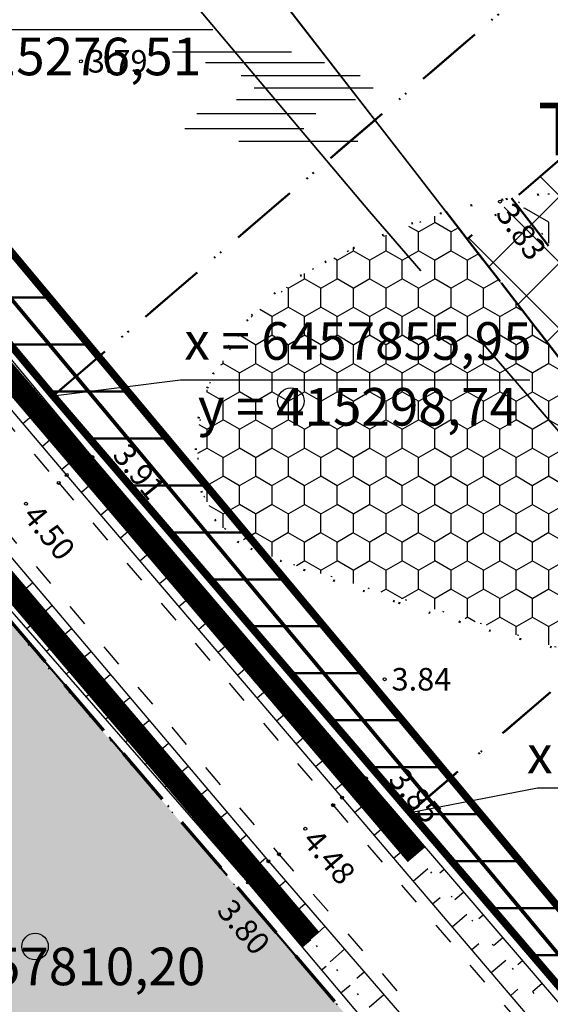
# Model space of a CAD drawing. Extents: x 414258 to 417676, y 6457253 to 6458395.
# Drawn here: x 415297 to 415332, y 6457815 to 6457881 of the extents above; entities that cross this region are included whole.
import ezdxf
from ezdxf.enums import TextEntityAlignment as Align

# ---------------------------------------------------------------- set-up
doc = ezdxf.new("R2010")
doc.units = 0
doc.header["$LTSCALE"] = 2
doc.header["$MEASUREMENT"] = 0
for name, pattern in [('ACAD_ISO02W100', [15, 12, -3]), ('DASHDOT', [1, 0.5, -0.25, 0, -0.25]), ('DASHED', [0.75, 0.5, -0.25]), ('DOT', [0.25, 0, -0.25]), ('PINNASTEE', [5, 1.5, -2, 1.5])]:
    doc.linetypes.add(name, pattern=pattern)
for name, color, linetype, lineweight in [('EHITUSALA_PIIR', 21, 'DASHDOT', 50), ('EHITUSALAD', 31, 'CONTINUOUS', 15), ('EHITUSJOON', 6, 'ACAD_ISO02W100', 35), ('EHITUSJOON2', 6, 'ACAD_ISO02W100', 35), ('KINNISTUD_UUED', 242, 'DASHDOT', 50), ('KOORDINAADID_krunt', 7, 'CONTINUOUS', 25), ('KÕLVIK', 82, 'DOT', 50), ('METSAD', 90, 'CONTINUOUS', 15), ('METSAPIIRID', 94, 'DOT', 35), ('PIIR', 1, 'CONTINUOUS', 70)]:
    doc.layers.add(name, color=color, linetype=linetype, lineweight=lineweight)
for name, color, linetype in [('EHITUSALAD_MOOT', 7, 'CONTINUOUS'), ('HALJASTUS', 3, 'CONTINUOUS'), ('HORISONTAAL', 32, 'CONTINUOUS'), ('KINNISTU_NIMED', 1, 'CONTINUOUS'), ('KRAAV', 5, 'DASHED'), ('POINT', 7, 'CONTINUOUS'), ('SERVITUUDID', 34, 'CONTINUOUS'), ('SIDE', 5, 'CONTINUOUS'), ('TEE', 49, 'CONTINUOUS'), ('VALLID', 7, 'CONTINUOUS'), ('Z', 250, 'CONTINUOUS')]:
    doc.layers.add(name, color=color, linetype=linetype)
doc.styles.add('ROMANC', font='romanc.shx')
doc.styles.add('ST2.5kitsas', font='ARIALN.TTF', dxfattribs={"height": 2.5})
doc.styles.add('STYLE1', font='ARIAL.TTF')
doc.linetypes.add('SIDEKAABEL', pattern='A,8,-2,[134,geodeet.shx,S=0.1,R=0,X=3.5,Y=0],8,-2', length=20)

# ---------------------------------------------------------------- blocks, each defined once
blk = doc.blocks.new('SOO')
at = {"layer": 'HALJASTUS', "color": 4, "linetype": 'Continuous'}
for points in [[(-7.233, 3.032), (0.685, 3.032)], [(-5.027, 2.316), (2.891, 2.316)], [(-2.663, 1.462), (5.255, 1.462)], [(-1.797, 0.637), (6.122, 0.637)], [(-2.978, -0.134), (4.94, -0.134)], [(-5.618, -1.07), (2.301, -1.07)], [(-6.406, -2.061), (1.513, -2.061)], [(-2.821, -2.915), (5.098, -2.915)]]:
    blk.add_lwpolyline(points, dxfattribs=at)
blk = doc.blocks.new('METS1')
at = {"layer": 'HALJASTUS', "color": 3}
blk.add_circle((0, 0), 0.882, dxfattribs=at)

msp = doc.modelspace()

# ---------------------------------------------------------------- hatches: boundary and pattern name
at = {"layer": 'EHITUSALAD', "lineweight": -3, "ltscale": 4}
h = msp.add_hatch(dxfattribs=at)
h.set_pattern_fill('ANSI37', color=256, scale=25, angle=90, style=0)
h.set_pattern_definition([(135, (0, 0), (-2.2097086912, -2.2097086912), []), (225, (0, 0), (2.2097086912, -2.2097086912), [])])
h.paths.add_polyline_path([(415357.366, 6457893.004), (415326.281, 6457866.375), (415342.529, 6457845.418), (415367.976, 6457867.217), (415363.487, 6457882.605)])
at = {"layer": 'METSAD', "lineweight": -3, "ltscale": 4}
h = msp.add_hatch(dxfattribs=at)
h.set_pattern_fill('HEX', color=256, scale=15, angle=90, style=0)
h.paths.add_polyline_path([(415342.094, 6457870.448), (415329.5, 6457869.132), (415334.726, 6457862.011), (415345.57, 6457848.023), (415367.976, 6457867.217), (415363.487, 6457882.605), (415357.366, 6457893.004), (415341.001, 6457879.194), (415350.844, 6457873.839), (415350.722, 6457872.363), (415350.722, 6457872.363)])
h = msp.add_hatch(dxfattribs=at)
h.set_pattern_fill('HONEY', color=256, scale=10, angle=90, style=0)
h.paths.add_polyline_path([(415228.185, 6457819.452), (415221.261, 6457813.702), (415214.44, 6457821.851), (415270.93, 6457870.243), (415275.164, 6457865.301), (415292.369, 6457844.887), (415310.962, 6457823.257), (415322.145, 6457810.2), (415236.523, 6457789.304), (415234.54, 6457793.762), (415231.445, 6457799.855), (415226.305, 6457807.676), (415224.196, 6457810.195), (415231.035, 6457816.047), (415231.035, 6457816.047), (415233.54, 6457813.054), (415236.399, 6457808.705), (415239.257, 6457804.355), (415241.092, 6457800.713), (415288.704, 6457812.332), (415259.187, 6457847.016), (415227.702, 6457820.029)])
at = {"layer": 'METSAD', "linetype": 'Continuous', "lineweight": -3, "ltscale": 4}
h = msp.add_hatch(dxfattribs=at)
h.set_pattern_fill('HONEY', color=256, scale=10, angle=90, style=0)
h.paths.add_polyline_path([(415352.315, 6457832.795), (415347.846, 6457830.945), (415346.032, 6457831.26), (415344.904, 6457832.715), (415343.584, 6457835.003), (415341.376, 6457836.452), (415337.302, 6457837.802), (415333.162, 6457838.931), (415313.641, 6457845.063), (415309.816, 6457847.323), (415308.607, 6457849.612), (415308.253, 6457853.121), (415309.024, 6457856.562), (415311.693, 6457861.019), (415315.255, 6457863.984), (415318.891, 6457865.862), (415324.881, 6457868.181)])
at = {"layer": 'SERVITUUDID', "lineweight": 50, "ltscale": 4}
h = msp.add_hatch(dxfattribs=at)
h.set_pattern_fill('ANSI31', color=256, scale=25, angle=315, style=0)
h.set_pattern_definition([(0, (0, 0), (1e-15, 3.125), [])])
h.paths.add_polyline_path([(415444.063, 6457684.355), (415430.224, 6457700.817), (415411.41, 6457723.051), (415392.92, 6457745.196), (415375.026, 6457766.39), (415357.371, 6457787.484), (415338.412, 6457809.654), (415320.069, 6457831.071), (415298.738, 6457855.951), (415207.397, 6457965.314), (415111.329, 6458077.574), (415112.837, 6458081.963), (415210.451, 6457967.897), (415371.155, 6457775.486), (415405.149, 6457734.204), (415444.135, 6457687.596)])

# ---------------------------------------------------------------- linework, layer by layer
at = {"layer": 'EHITUSALA_PIIR', "ltscale": 4, "flags": 128}
msp.add_lwpolyline([(415357.366, 6457893.004), (415326.281, 6457866.375), (415342.529, 6457845.418), (415367.976, 6457867.217), (415363.487, 6457882.605)], close=True, dxfattribs=at)
at = {"layer": 'EHITUSALAD_MOOT', "ltscale": 4}
msp.add_line((415314.013, 6457882.2), (415326.281, 6457866.375), dxfattribs=at)
at = {"layer": 'EHITUSJOON', "flags": 128}
msp.add_lwpolyline([(415362.654, 6457819.458), (415357.586, 6457825.995), (415340.078, 6457848.58), (415322.731, 6457870.955), (415306.409, 6457892.008), (415288.864, 6457914.639), (415270.839, 6457937.887), (415252.188, 6457959.721), (415234.36, 6457980.961), (415215.846, 6458002.528), (415197.999, 6458023.928), (415179.822, 6458045.215), (415160.66, 6458067.673), (415144.391, 6458086.446), (415126.382, 6458108.219)], dxfattribs=at)
at = {"layer": 'EHITUSJOON2', "flags": 128}
msp.add_lwpolyline([(415362.247, 6457818.71), (415356.646, 6457825.259), (415338.283, 6457846.699), (415319.784, 6457868.221), (415302.598, 6457888.612), (415283.953, 6457910.377), (415264.914, 6457932.846), (415246.251, 6457954.694), (415228.429, 6457975.927), (415209.907, 6457997.502), (415192.054, 6458018.91), (415173.904, 6458040.164), (415154.761, 6458062.601), (415138.453, 6458081.419), (415120.388, 6458103.26)], dxfattribs=at)
at = {"layer": 'HORISONTAAL', "color": 0}
for points in [[(415073.466, 6458093.241), (415083.629, 6458091.664), (415089.122, 6458087.685), (415113.294, 6458059.995), (415129.837, 6458040.968), (415148.553, 6458019.001), (415166.698, 6457997.315), (415184.885, 6457976.137), (415203.085, 6457954.366), (415221.066, 6457933.526), (415239.503, 6457911.14), (415258.84, 6457888.867), (415277.299, 6457866.99), (415294.656, 6457846.706), (415313.062, 6457825.01), (415331.482, 6457803.715), (415350.105, 6457781.389), (415368.042, 6457760.282), (415386.015, 6457739.092), (415404.61, 6457717.002), (415423.25, 6457694.769), (415440.902, 6457673.493), (415442.877, 6457670.722), (415442.303, 6457669.426)], [(415442.303, 6457669.426), (415439.163, 6457671.246), (415421.565, 6457692.891), (415402.864, 6457715.724), (415384.433, 6457737.268), (415366.205, 6457758.924), (415348.556, 6457779.454), (415329.689, 6457802.214), (415311.71, 6457823.594), (415292.823, 6457845.217), (415275.475, 6457865.286), (415257.007, 6457887.265), (415237.833, 6457909.263), (415218.849, 6457931.875), (415201.336, 6457953.028), (415183.225, 6457974.876), (415165.19, 6457995.698), (415146.673, 6458017.667), (415128.032, 6458039.386), (415111.384, 6458058.901), (415087.388, 6458085.66), (415083.04, 6458088.095), (415074.788, 6458089.854)], [(415462.717, 6457659.258), (415461.087, 6457659.412), (415450.463, 6457672.101), (415428.243, 6457699.066), (415409.648, 6457721.148), (415390.782, 6457743.328), (415373.176, 6457764.611), (415355.246, 6457785.511), (415336.533, 6457807.447), (415317.964, 6457829.237), (415299.648, 6457850.688), (415282.185, 6457871.279), (415263.67, 6457892.947), (415244.34, 6457915.388), (415225.725, 6457937.289), (415207.681, 6457958.386), (415189.664, 6457980.091), (415171.336, 6458001.378), (415153.434, 6458022.985), (415136.223, 6458042.75), (415136.443, 6458044.551)], [(415136.443, 6458044.551), (415138.765, 6458044.101), (415154.996, 6458024.281), (415172.976, 6458003.084), (415191.425, 6457981.732), (415209.405, 6457959.898), (415227.602, 6457938.614), (415246.3, 6457917.035), (415265.399, 6457894.274), (415283.97, 6457872.788), (415301.348, 6457851.879), (415319.551, 6457830.522), (415338.317, 6457808.653), (415356.996, 6457787.15), (415374.972, 6457765.771), (415392.408, 6457744.957), (415411.258, 6457722.316), (415429.626, 6457700.599), (415452.394, 6457673.299), (415462.093, 6457661.995), (415462.717, 6457659.258)]]:
    msp.add_lwpolyline(points, dxfattribs=at)
at = {"layer": 'HORISONTAAL', "color": 0, "linetype": 'DOT', "ltscale": 4}
for points in [[(415073.661, 6458091.333), (415083.079, 6458089.488), (415088.347, 6458086.793), (415112.241, 6458059.357), (415128.746, 6458040.209), (415147.277, 6458018.167), (415165.732, 6457996.18), (415183.77, 6457975.342), (415202.014, 6457953.602), (415219.739, 6457932.489), (415238.686, 6457910.098), (415257.922, 6457888.061), (415276.391, 6457866.065), (415293.495, 6457845.959), (415312.141, 6457824.189), (415330.358, 6457802.874), (415349.181, 6457780.268), (415366.754, 6457759.357), (415385.171, 6457737.968), (415403.433, 6457716.256), (415422.282, 6457693.818), (415440.046, 6457672.361)], [(415461.3, 6457661.279), (415451.559, 6457672.632), (415429.108, 6457700.151), (415410.346, 6457721.857), (415391.743, 6457744.348), (415374.144, 6457765.327), (415356.184, 6457786.58), (415337.528, 6457808.213), (415318.937, 6457830.103), (415300.73, 6457851.546), (415283.179, 6457872.278), (415264.557, 6457893.699), (415245.542, 6457916.464), (415226.762, 6457938.121), (415208.674, 6457959.337), (415190.701, 6457980.986), (415172.137, 6458002.405), (415154.183, 6458023.798), (415137.462, 6458043.39)]]:
    msp.add_lwpolyline(points, dxfattribs=at)
at = {"layer": 'KINNISTUD_UUED', "ltscale": 4}
for points in [[(415341.02, 6457939.328), (415276.509, 6457882.177), (415284.309, 6457873.071), (415298.739, 6457855.949), (415298.739, 6457855.949), (415363.695, 6457911.593), (415358.681, 6457918.881), (415350.252, 6457929.26), (415342.033, 6457938.235), (415341.02, 6457939.328)], [(415363.695, 6457911.593), (415298.739, 6457855.949), (415301.507, 6457852.665), (415320.069, 6457831.071), (415322.486, 6457828.249), (415381.03, 6457878.4), (415377.754, 6457888.924), (415368.649, 6457904.391), (415363.695, 6457911.593)], [(415382.001, 6457875.281), (415381.03, 6457878.4), (415322.486, 6457828.249), (415338.412, 6457809.654), (415354.899, 6457790.375), (415369.46, 6457802.977), (415375.568, 6457810.534), (415380.56, 6457820.166), (415384.124, 6457832.336), (415385.644, 6457852.264), (415384.436, 6457864.937), (415382.001, 6457875.281)], [(415322.145, 6457810.2), (415236.523, 6457789.304), (415234.54, 6457793.762), (415231.445, 6457799.855), (415226.305, 6457807.676), (415214.44, 6457821.851), (415270.93, 6457870.243), (415322.145, 6457810.2)]]:
    msp.add_lwpolyline(points, close=True, dxfattribs=at)
at = {"layer": 'KOORDINAADID_krunt'}
for points in [[(415276.509, 6457882.177), (415286.139, 6457880.315), (415309.373, 6457880.315)], [(415298.739, 6457855.949), (415307.212, 6457857.019), (415330.446, 6457857.019)], [(415322.486, 6457828.249), (415330.959, 6457829.879), (415352.897, 6457829.879)]]:
    msp.add_lwpolyline(points, dxfattribs=at)
at = {"layer": 'KRAAV', "lineweight": -3, "ltscale": 4, "const_width": 1.5}
for points in [[(415201.784, 6457967.636), (415322.903, 6457825.432)], [(415195.353, 6457961.54), (415315.891, 6457819.801)]]:
    msp.add_lwpolyline(points, dxfattribs=at)
at = {"layer": 'KÕLVIK', "ltscale": 4}
for points in [[(415350.844, 6457873.839, 0.03114), (415331.702, 6457883.526, 0.029024)], [(415333.162, 6457838.931, -0.019436), (415321.725, 6457842.198, -0.008344), (415315.403, 6457844.389, -0.014801), (415311.9, 6457845.789, -0.228964), (415308.607, 6457849.612, -0.161802), (415309.024, 6457856.562, -0.079559), (415311.693, 6457861.019, -0.089316), (415315.255, 6457863.984, -0.039432), (415322.663, 6457867.447, -0.051977), (415328.675, 6457869.012, -0.021539), (415335.223, 6457869.719, 0.020531)]]:
    msp.add_lwpolyline(points, format="xyb", dxfattribs=at)
at = {"layer": 'KÕLVIK', "linetype": 'DASHED', "ltscale": 4}
for points in [[(415329.234, 6457869.094), (415356.167, 6457834.355)], [(415324.881, 6457868.181), (415352.315, 6457832.795)]]:
    msp.add_lwpolyline(points, dxfattribs=at)
at = {"layer": 'METSAPIIRID', "lineweight": -3, "ltscale": 5, "flags": 128}
msp.add_lwpolyline([(415342.094, 6457870.448), (415329.5, 6457869.132), (415334.726, 6457862.011), (415345.57, 6457848.023), (415367.976, 6457867.217), (415363.487, 6457882.605), (415357.366, 6457893.004), (415341.001, 6457879.194), (415350.844, 6457873.839), (415350.722, 6457872.363), (415350.722, 6457872.363), (415342.094, 6457870.448)], close=True, dxfattribs=at)
at = {"layer": 'METSAPIIRID', "lineweight": -3, "ltscale": 4, "flags": 128}
msp.add_lwpolyline([(415228.185, 6457819.452), (415221.261, 6457813.702), (415214.44, 6457821.851), (415270.93, 6457870.243), (415275.164, 6457865.301), (415292.369, 6457844.887), (415310.962, 6457823.257), (415322.145, 6457810.2), (415236.523, 6457789.304), (415234.54, 6457793.762), (415231.445, 6457799.855), (415226.305, 6457807.676), (415224.196, 6457810.195), (415231.035, 6457816.047), (415231.035, 6457816.047), (415233.54, 6457813.054), (415236.399, 6457808.705), (415239.257, 6457804.355), (415241.092, 6457800.713), (415288.704, 6457812.332), (415259.187, 6457847.016), (415227.702, 6457820.029), (415228.185, 6457819.452)], close=True, dxfattribs=at)
at = {"layer": 'METSAPIIRID', "linetype": 'DOT', "lineweight": -3, "ltscale": 5, "flags": 128}
msp.add_lwpolyline([(415352.315, 6457832.795), (415347.846, 6457830.945), (415346.032, 6457831.26), (415344.904, 6457832.715), (415343.584, 6457835.003), (415341.376, 6457836.452), (415337.302, 6457837.802), (415333.162, 6457838.931), (415313.641, 6457845.063), (415309.816, 6457847.323), (415308.607, 6457849.612), (415308.253, 6457853.121), (415309.024, 6457856.562), (415311.693, 6457861.019), (415315.255, 6457863.984), (415318.891, 6457865.862), (415324.881, 6457868.181)], close=True, dxfattribs=at)
at = {"layer": 'PIIR', "linetype": 'DASHED', "ltscale": 4}
for points in [[(415110.98, 6458076.56), (415120.136, 6458065.909), (415136.564, 6458046.953), (415155.65, 6458024.582), (415173.712, 6458003.432), (415191.585, 6457982), (415210.131, 6457960.395), (415227.935, 6457939.184), (415246.634, 6457917.294), (415265.684, 6457894.812), (415284.309, 6457873.071), (415301.507, 6457852.665), (415320.069, 6457831.071), (415338.412, 6457809.654), (415357.371, 6457787.484), (415375.026, 6457766.39), (415392.92, 6457745.196), (415411.41, 6457723.051), (415430.224, 6457700.817), (415444.063, 6457684.355)], [(415101.894, 6458068.416), (415110.708, 6458058.266), (415127.321, 6458039.011), (415146.561, 6458016.83), (415164.75, 6457995.878), (415182.808, 6457974.581), (415199.812, 6457953.868), (415217.769, 6457932.705), (415236.169, 6457911.061), (415255.595, 6457888.253), (415275.149, 6457865.298), (415291.716, 6457845.875), (415310.983, 6457823.287), (415329.248, 6457801.832), (415346.096, 6457781.983), (415365.831, 6457758.699), (415383.682, 6457737.481), (415402.259, 6457715.4), (415420.103, 6457694.189), (415440.871, 6457669.504), (415444.934, 6457664.639)]]:
    msp.add_lwpolyline(points, dxfattribs=at)
at = {"layer": 'POINT', "color": 0, "linetype": 'Continuous', "ltscale": 4}
for centre in [(415300.586, 6457878.199), (415328.47, 6457868.872), (415320.795, 6457837.109)]:
    msp.add_circle(centre, 0.1, dxfattribs=at)
at = {"layer": 'POINT', "ltscale": 4}
for centre in [(415301.348, 6457851.879), (415300.73, 6457851.546), (415299.648, 6457850.688), (415299.115, 6457850.166), (415296.938, 6457848.776), (415318.937, 6457830.103), (415319.551, 6457830.522), (415317.369, 6457828.733), (415317.964, 6457829.237), (415315.515, 6457827.164), (415313.756, 6457825.47), (415313.062, 6457825.01), (415312.141, 6457824.189), (415311.71, 6457823.594)]:
    msp.add_circle(centre, 0.1, dxfattribs=at)
at = {"layer": 'SERVITUUDID', "linetype": 'DASHED', "ltscale": 2, "const_width": 0.5, "flags": 128}
msp.add_lwpolyline([(415444.063, 6457684.355), (415430.224, 6457700.817), (415411.41, 6457723.051), (415392.92, 6457745.196), (415375.026, 6457766.39), (415357.371, 6457787.484), (415338.412, 6457809.654), (415320.069, 6457831.071), (415298.738, 6457855.951), (415207.397, 6457965.314), (415111.329, 6458077.574), (415112.837, 6458081.963), (415210.451, 6457967.897), (415371.155, 6457775.486), (415405.149, 6457734.204), (415444.135, 6457687.596)], close=True, dxfattribs=at)
at = {"layer": 'SIDE', "linetype": 'SIDEKAABEL', "ltscale": 0.5, "const_width": 0.25, "flags": 128}
msp.add_lwpolyline([(414961.165, 6458111.248), (415055.365, 6458122.964), (415061.136, 6458118.505), (415065.665, 6458115.489), (415082.994, 6458118.365), (415093.412, 6458101.586), (415208.924, 6457966.605), (415369.615, 6457774.209), (415403.61, 6457732.926), (415470.748, 6457652.662)], dxfattribs=at)
at = {"layer": 'TEE', "linetype": 'PINNASTEE', "ltscale": 0.5}
for points in [[(415243.735, 6457914.937), (415262.996, 6457892.424), (415281.548, 6457870.674), (415299.115, 6457850.166), (415317.369, 6457828.733), (415335.905, 6457807.07), (415354.557, 6457784.951), (415372.541, 6457764.113), (415390.159, 6457742.892), (415409.046, 6457720.663), (415427.629, 6457698.512), (415450.019, 6457671.757), (415467.931, 6457650.047)], [(415240.168, 6457911.86), (415259.408, 6457889.359), (415277.906, 6457867.388), (415295.346, 6457847.292), (415313.756, 6457825.47), (415332.063, 6457804.327), (415350.882, 6457782.028), (415368.734, 6457760.91), (415386.638, 6457739.697), (415405.16, 6457717.857), (415423.794, 6457695.295), (415444.225, 6457670.972)]]:
    msp.add_lwpolyline(points, dxfattribs=at)
at = {"layer": 'VALLID', "color": 0, "ltscale": 4}
for p, q in [((415297.543, 6457856.457), (415296.974, 6457855.983)), ((415296.733, 6457854.124), (415297.789, 6457855.02)), ((415298.822, 6457854.919), (415298.544, 6457854.688)), ((415300.1, 6457853.381), (415299.558, 6457852.93)), ((415298.027, 6457852.599), (415298.554, 6457853.046)), ((415299.321, 6457851.074), (415300.374, 6457851.967)), ((415301.379, 6457851.843), (415301.118, 6457851.62)), ((415300.618, 6457849.552), (415301.141, 6457849.999)), ((415302.676, 6457850.321), (415302.151, 6457849.873)), ((415301.917, 6457848.031), (415302.959, 6457848.921)), ((415303.974, 6457848.799), (415303.709, 6457848.574)), ((415305.271, 6457847.277), (415304.74, 6457846.824)), ((415303.215, 6457846.51), (415303.735, 6457846.953)), ((415304.514, 6457844.989), (415305.548, 6457845.872)), ((415306.568, 6457845.754), (415306.301, 6457845.527)), ((415305.813, 6457843.468), (415306.328, 6457843.907)), ((415307.866, 6457844.232), (415307.329, 6457843.775)), ((415297.369, 6457843.507), (415296.342, 6457842.636)), ((415307.111, 6457841.947), (415308.137, 6457842.823)), ((415309.163, 6457842.71), (415308.893, 6457842.48)), ((415298.663, 6457841.982), (415298.153, 6457841.549)), ((415296.97, 6457840.469), (415297.672, 6457841.082)), ((415308.41, 6457840.426), (415308.921, 6457840.862)), ((415310.46, 6457841.188), (415309.918, 6457840.725)), ((415299.957, 6457840.457), (415298.944, 6457839.597)), ((415309.709, 6457838.905), (415310.726, 6457839.773)), ((415311.758, 6457839.666), (415311.485, 6457839.433)), ((415298.286, 6457838.963), (415298.629, 6457839.263)), ((415301.251, 6457838.932), (415300.748, 6457838.505)), ((415299.601, 6457837.457), (415300.274, 6457838.044)), ((415313.055, 6457838.144), (415312.507, 6457837.676)), ((415302.545, 6457837.407), (415301.546, 6457836.559)), ((415311.008, 6457837.384), (415311.514, 6457837.816)), ((415312.306, 6457835.863), (415313.315, 6457836.724)), ((415300.917, 6457835.95), (415301.246, 6457836.238)), ((415314.352, 6457836.622), (415314.077, 6457836.387)), ((415303.839, 6457835.882), (415303.343, 6457835.461)), ((415302.233, 6457834.444), (415302.876, 6457835.006)), ((415313.605, 6457834.342), (415314.107, 6457834.771)), ((415315.65, 6457835.1), (415315.095, 6457834.627)), ((415305.133, 6457834.357), (415304.148, 6457833.521)), ((415314.904, 6457832.821), (415315.904, 6457833.675)), ((415316.947, 6457833.577), (415316.669, 6457833.34)), ((415303.548, 6457832.938), (415303.863, 6457833.212)), ((415306.426, 6457832.832), (415305.938, 6457832.417)), ((415304.864, 6457831.431), (415305.478, 6457831.968)), ((415316.202, 6457831.3), (415316.7, 6457831.725)), ((415318.244, 6457832.055), (415317.684, 6457831.578)), ((415307.72, 6457831.307), (415306.75, 6457830.483)), ((415306.18, 6457829.925), (415306.48, 6457830.187)), ((415317.501, 6457829.779), (415318.493, 6457830.626)), ((415319.542, 6457830.533), (415319.26, 6457830.293)), ((415309.014, 6457829.782), (415308.532, 6457829.373)), ((415307.496, 6457828.419), (415308.08, 6457828.93)), ((415320.844, 6457829.015), (415320.275, 6457828.527)), ((415310.308, 6457828.256), (415309.352, 6457827.445)), ((415318.799, 6457828.257), (415319.294, 6457828.679)), ((415320.096, 6457826.735), (415321.083, 6457827.576)), ((415308.811, 6457826.913), (415309.096, 6457827.162)), ((415322.147, 6457827.498), (415321.858, 6457827.25)), ((415311.602, 6457826.731), (415311.127, 6457826.329)), ((415310.127, 6457825.406), (415310.682, 6457825.891)), ((415321.393, 6457825.213), (415321.885, 6457825.632)), ((415323.449, 6457825.98), (415322.865, 6457825.478)), ((415312.896, 6457825.206), (415311.954, 6457824.407)), ((415322.691, 6457823.69), (415323.672, 6457824.527)), ((415324.751, 6457824.462), (415324.455, 6457824.208)), ((415311.443, 6457823.9), (415311.713, 6457824.136)), ((415314.202, 6457823.692), (415313.732, 6457823.285)), ((415326.054, 6457822.944), (415325.454, 6457822.429)), ((415312.736, 6457822.374), (415313.292, 6457822.842)), ((415323.988, 6457822.168), (415324.477, 6457822.585)), ((415315.511, 6457822.179), (415314.561, 6457821.358)), ((415314.023, 6457820.843), (415314.307, 6457821.082)), ((415325.285, 6457820.646), (415326.262, 6457821.478)), ((415327.356, 6457821.426), (415327.052, 6457821.166)), ((415316.819, 6457820.667), (415316.34, 6457820.252)), ((415315.31, 6457819.313), (415315.891, 6457819.801)), ((415328.659, 6457819.909), (415328.043, 6457819.38)), ((415318.127, 6457819.154), (415317.159, 6457818.317)), ((415326.582, 6457819.124), (415327.069, 6457819.539)), ((415327.879, 6457817.602), (415328.851, 6457818.429)), ((415329.961, 6457818.391), (415329.65, 6457818.123)), ((415316.597, 6457817.782), (415316.894, 6457818.031)), ((415319.436, 6457817.641), (415318.947, 6457817.219)), ((415317.884, 6457816.251), (415318.49, 6457816.76)), ((415329.177, 6457816.079), (415329.661, 6457816.492)), ((415331.264, 6457816.873), (415330.633, 6457816.332)), ((415320.744, 6457816.129), (415319.758, 6457815.276))]:
    msp.add_line(p, q, dxfattribs=at)

# ---------------------------------------------------------------- block references
at = {"layer": 'HALJASTUS', "color": 0, "linetype": 'Continuous', "ltscale": 4}
for name, p in [('SOO', (415313.909, 6457875.795)), ('METS1', (415314.556, 6457855.602)), ('METS1', (415297.539, 6457819.338))]:
    msp.add_blockref(name, p, dxfattribs=at)

# ---------------------------------------------------------------- texts
at = {"layer": 'KINNISTU_NIMED', "lineweight": -3, "style": 'STYLE1'}
msp.add_text('TAMME TEE 16', height=3.5, dxfattribs=at).set_placement((415330.969, 6457871.956))
at = {"layer": 'KOORDINAADID_krunt', "linetype": 'Continuous', "style": 'ST2.5kitsas'}
for s, p in [('y = 415276,51', (415297.944, 6457878.197)), ('x = 6457855,95', (415319.017, 6457859.279)), ('y = 415298,74', (415319.017, 6457854.901)), ('x = 64457828,25', (415342.764, 6457831.789)), ('x = 6457810,20', (415297.319, 6457817.688))]:
    msp.add_text(s, height=2.5, dxfattribs=at).set_placement(p, align=Align.MIDDLE)
at = {"layer": 'Z', "color": 0, "linetype": 'Continuous', "ltscale": 4, "style": 'ROMANC'}
for s, p in [(' 3.79', (415300.586, 6457878.199)), (' 3.84', (415320.795, 6457837.109))]:
    msp.add_text(s, height=1.5, dxfattribs=at).set_placement(p, align=Align.MIDDLE_LEFT)
msp.add_text(' 3.83', height=1.5, rotation=305.32174, dxfattribs=at).set_placement((415328.47, 6457868.872), align=Align.MIDDLE_LEFT)
at = {"layer": 'Z', "ltscale": 4, "style": 'ROMANC'}
for s, rotation, p in [(' 3.91', 309.10781, (415302.913, 6457852.808)), (' 4.50', 309.10781, (415296.938, 6457848.776)), (' 3.85', 310.51669, (415321.242, 6457831.233)), (' 4.48', 310.51669, (415315.515, 6457827.164)), (' 3.80', 310.51669, (415309.833, 6457822.497))]:
    msp.add_text(s, height=1.5, rotation=rotation, dxfattribs=at).set_placement(p, align=Align.MIDDLE_LEFT)

doc.saveas('drawing.dxf')
